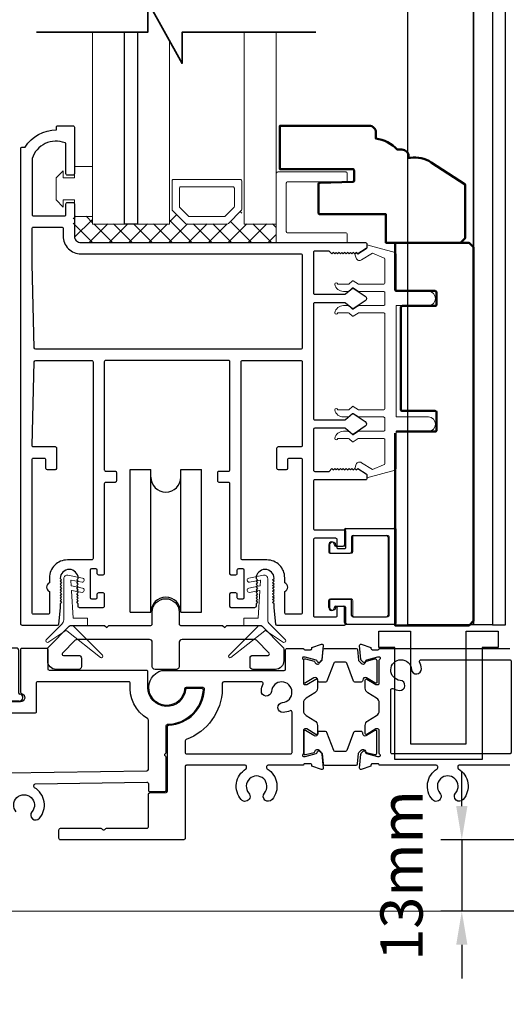
# Model space of a CAD drawing. Extents: x 5745 to 13279, y 4452 to 6123.
# Drawn here: x 8883 to 8969, y 4614 to 4789 of the extents above; entities that cross this region are included whole.
import ezdxf

# ---------------------------------------------------------------- set-up
doc = ezdxf.new("R2010")
doc.units = 0
doc.header["$LTSCALE"] = 250
doc.header["$MEASUREMENT"] = 0
doc.header["$PDMODE"] = 3
doc.header["$PDSIZE"] = -2
doc.layers.get('0').update_dxf_attribs({"color": 5, "linetype": 'CONTINUOUS', "lineweight": 20})
doc.layers.get('DEFPOINTS').update_dxf_attribs({"color": 2, "linetype": 'CONTINUOUS'})
for name, color, linetype, lineweight in [('1', 1, 'CONTINUOUS', 13), ('15A02$0$DIMENSION', 2, 'CONTINUOUS', 15), ('2', 2, 'CONTINUOUS', 25), ('6', 6, 'CONTINUOUS', 5), ('8', 7, 'CONTINUOUS', 35), ('Dimensions', 2, 'CONTINUOUS', 25), ('JAMB SEAL', 41, 'CONTINUOUS', 15), ('Visible (ANSI)', 7, 'CONTINUOUS', 50)]:
    doc.layers.add(name, color=color, linetype=linetype, lineweight=lineweight)
for name, color, linetype in [('81020 DOOR PROFILE B', 90, 'CONTINUOUS'), ('CLIPS', 6, 'CONTINUOUS'), ('Dim', 7, 'CONTINUOUS'), ('LS-PP-003 THRESHOLD DRAIN', 31, 'CONTINUOUS'), ('Metal', 3, 'CONTINUOUS'), ('ROLLER', 33, 'CONTINUOUS')]:
    doc.layers.add(name, color=color, linetype=linetype)
doc.styles.add('ROMANS', font='romans')
doc.dimstyles.new('LWDEC', dxfattribs={"dimscale": 3, "dimtxt": 2.5, "dimasz": 2, "dimexe": 1.25, "dimexo": 3, "dimgap": 2, "dimtad": 1, "dimtoh": 1, "dimdec": 0, "dimzin": 11, "dimdsep": 46, "dimtxsty": 'ROMANS', "dimcen": 0, "dimdle": 1.5, "dimazin": 0, "dimtfac": 1, "dimtdec": 0, "dimtix": 1, "dimtmove": 0, "dimatfit": 3, "dimfxl": 0, "dimtzin": 0, "dimarcsym": 0})

# ---------------------------------------------------------------- blocks, each defined once
blk = doc.blocks.new('ROLLER')
for p, q in [((-0.25, -0.105), (-0.25, 0.895)), ((-0.25, 0.895), (-0.105, 0.895)), ((-0.25, -0.105), (-0.25, 0.895)), ((-0.25, 0.895), (-0.105, 0.895)), ((-0.105, -0.105), (-0.105, 0.895)), ((0.105, 0.895), (0.25, 0.895)), ((0.105, 0.895), (0.25, 0.895)), ((0.105, -0.105), (0.105, 0.895)), ((0.25, -0.105), (0.25, 0.895)), ((0.25, -0.105), (0.25, 0.895)), ((-0.25, -0.105), (-0.105, -0.105)), ((-0.25, -0.105), (-0.105, -0.105)), ((0.105, -0.105), (0.25, -0.105)), ((0.105, -0.105), (0.25, -0.105))]:
    blk.add_line(p, q)
for centre, start, end in [((0, 0.8406), 180, 0), ((0, 0.8406), 180, 0), ((0, -0.105), 0, 180), ((0, -0.105), 0, 180)]:
    blk.add_arc(centre, 0.105, start, end)
blk = doc.blocks.new('*D300')
at = {"layer": 'DEFPOINTS', "color": 0}
for p in [(8565.57, 4651.27), (8994.61, 4643.06), (8994.61, 4599.45)]:
    blk.add_point(p, dxfattribs=at)
at = {"layer": 'Dimensions', "color": 0, "linetype": 'ByBlock', "lineweight": -2}
for p, q in [((8565.57, 4642.27), (8565.57, 4595.7)), ((8994.61, 4634.06), (8994.61, 4595.7)), ((8571.57, 4599.45), (8988.61, 4599.45))]:
    blk.add_line(p, q, dxfattribs=at)
at = {"layer": 'Dimensions', "color": 0}
for points in [[(8571.57, 4600.45), (8571.57, 4598.45), (8565.57, 4599.45)], [(8988.61, 4600.45), (8988.61, 4598.45), (8994.61, 4599.45)]]:
    blk.add_solid(points, dxfattribs=at)
at = {"layer": 'Dimensions', "color": 0, "insert": (8780.09, 4609.2), "char_height": 7.5, "attachment_point": 5, "style": 'ROMANS'}
blk.add_mtext('Track Width 429mm', dxfattribs=at)
blk = doc.blocks.new('LS-PP-003 THRESHOLD DRAIN')
for p, q in [((0.705, 0.345), (0.015, 0.345)), ((0.005, 0.335), (0.005, 0.0346)), ((0.715, 0.335), (0.715, 0.0346)), ((0.085, 0.21), (0.085, -0.015)), ((0.625, 0.22), (0.095, 0.22)), ((0.635, 0.21), (0.635, -0.015)), ((0, -0.025), (0.075, -0.025)), ((0.72, -0.025), (0.645, -0.025))]:
    blk.add_line(p, q)
for centre, radius, start, end in [((0.015, 0.335), 0.01, 90, 180), ((0.705, 0.335), 0.01, 0, 90), ((0.095, 0.21), 0.01, 90, 180), ((0.625, 0.21), 0.01, 0, 90), ((0, 0), 0.025, 98.21321, 270), ((-0.005, 0.0346), 0.01, 278.21321, 360), ((0.725, 0.0346), 0.01, 180, 261.78679), ((0.72, 0), 0.025, 270, 81.78679), ((0.075, -0.015), 0.01, 270, 360), ((0.645, -0.015), 0.01, 180, 270)]:
    blk.add_arc(centre, radius, start, end)
blk = doc.blocks.new('break')
at = {"layer": '8'}
blk.add_lwpolyline([(-13.26, 0), (10.54, 0), (10.54, -5.56), (16.64, 5.39), (16.64, 0), (36.41, 0)], dxfattribs=at)
blk = doc.blocks.new('LS-PP-014 SMALL THERMAL BREAK')
for p, q in [((-0.1775, 0.66), (-0.1775, 0.555)), ((-0.1675, 0.67), (0.1675, 0.67)), ((0.1775, 0.66), (0.1775, 0.01)), ((-0.2875, 0.555), (-0.2875, 0.505)), ((-0.1275, 0.61), (-0.1275, 0.505)), ((-0.1175, 0.62), (0.1175, 0.62)), ((0.1275, 0.61), (0.1275, 0.06)), ((-0.2775, 0.495), (-0.1375, 0.495)), ((-0.2375, 0.545), (-0.1875, 0.545)), ((-0.2275, 0.545), (-0.1875, 0.545)), ((-0.2875, 0.115), (-0.2875, 0.165)), ((-0.2775, 0.175), (-0.1375, 0.175)), ((-0.1275, 0.06), (-0.1275, 0.165)), ((-0.2375, 0.125), (-0.1875, 0.125)), ((-0.2275, 0.125), (-0.1875, 0.125)), ((-0.1775, 0.01), (-0.1775, 0.115)), ((-0.1675, 0), (0.1675, 0)), ((-0.1175, 0.05), (0.1175, 0.05))]:
    blk.add_line(p, q)
for centre, radius, start, end in [((-0.1675, 0.66), 0.01, 90, 180), ((0.1675, 0.66), 0.01, 360, 90), ((-0.2675, 0.555), 0.02, 0, 180), ((-0.2375, 0.555), 0.01, 180, 270), ((-0.1875, 0.555), 0.01, 270, 360), ((-0.1175, 0.61), 0.01, 90, 180), ((0.1175, 0.61), 0.01, 0, 90), ((-0.2775, 0.505), 0.01, 180, 270), ((-0.1375, 0.505), 0.01, 270, 0), ((-0.2775, 0.165), 0.01, 90, 180), ((-0.1375, 0.165), 0.01, 0, 90), ((-0.2675, 0.115), 0.02, 180, 0), ((-0.2375, 0.115), 0.01, 90, 180), ((-0.1875, 0.115), 0.01, 0, 90), ((-0.1675, 0.01), 0.01, 180, 270), ((-0.1175, 0.06), 0.01, 180, 270), ((0.1175, 0.06), 0.01, 270, 0), ((0.1675, 0.01), 0.01, 270, 360)]:
    blk.add_arc(centre, radius, start, end)
blk = doc.blocks.new('*D313')
at = {"layer": '2', "color": 0, "linetype": 'ByBlock', "lineweight": -2}
for p, q in [((8961.28, 4648.8), (8961.28, 4654.8)), ((8973.43, 4642.8), (8957.53, 4642.8)), ((8961.28, 4642.8), (8961.28, 4630.11)), ((8973.43, 4630.11), (8957.53, 4630.11)), ((8961.28, 4624.11), (8961.28, 4618.11))]:
    blk.add_line(p, q, dxfattribs=at)
at = {"layer": '2', "color": 0}
for points in [[(8960.28, 4648.8), (8962.28, 4648.8), (8961.28, 4642.8)], [(8960.28, 4624.11), (8962.28, 4624.11), (8961.28, 4630.11)]]:
    blk.add_solid(points, dxfattribs=at)
at = {"layer": 'DEFPOINTS', "color": 0}
for p in [(8982.43, 4642.8), (8961.28, 4630.11), (8982.43, 4630.11)]:
    blk.add_point(p, dxfattribs=at)
at = {"layer": '2', "color": 0, "insert": (8951.53, 4636.46), "char_height": 7.5, "attachment_point": 5, "rotation": 90, "style": 'ROMANS'}
blk.add_mtext('13mm', dxfattribs=at)

msp = doc.modelspace()

# ---------------------------------------------------------------- hatches: boundary and pattern name
at = {"layer": '15A02$0$DIMENSION'}
h = msp.add_hatch(dxfattribs=at)
h.set_pattern_fill('ANSI37', color=251, scale=20, angle=180, style=0)
h.set_pattern_definition([(225, (6088.078, 12294.1712), (1.76776695, -1.76776695), []), (315, (6088.078, 12294.1712), (1.76776695, 1.76776695), [])])
h.paths.add_polyline_path([(8895.58, 4753.73), (8892.16, 4753.73), (8892.16, 4750.23), (8893.34, 4749.06), (8928.28, 4749.04), (8928.28, 4752.37), (8922.58, 4752.37), (8922.06, 4754.75), (8919.57, 4752.37), (8912.29, 4752.37), (8909.73, 4754.93), (8909.28, 4754.93), (8909.28, 4752.37), (8895.58, 4752.37)])

# ---------------------------------------------------------------- linework, layer by layer
msp.add_line((8994.61, 4630.11), (8807.36, 4630.11))
msp.add_arc((8943.08, 4709.39), 0.61, 238.0281, 243.6286)
at = {"layer": '1'}
for points in [[(8895.58, 4786.48), (8895.58, 4752.35), (8901.28, 4752.35), (8901.28, 4786.48)], [(8903.58, 4786.48), (8903.58, 4752.35), (8909.28, 4752.35), (8909.28, 4784.95)], [(8922.58, 4786.48), (8922.58, 4752.35), (8928.28, 4752.35), (8928.28, 4786.48)]]:
    msp.add_lwpolyline(points, dxfattribs=at)
for points in [[(8912.29, 4752.35, -0.198912), (8912.11, 4752.43), (8909.8, 4754.73, -0.198912), (8909.73, 4754.91), (8909.73, 4760.04, -0.414214), (8909.98, 4760.29), (8921.88, 4760.29, -0.414214), (8922.13, 4760.04), (8922.13, 4754.91, -0.198912), (8922.06, 4754.73), (8919.75, 4752.43, -0.198912), (8919.57, 4752.35)], [(8912.83, 4753.67, -0.198912), (8912.65, 4753.74), (8911.12, 4755.28, -0.198912), (8911.04, 4755.46), (8911.04, 4758.72, -0.414214), (8911.3, 4758.98), (8920.56, 4758.98, -0.414214), (8920.82, 4758.72), (8920.82, 4755.46, -0.198912), (8920.74, 4755.28), (8919.21, 4753.74, -0.198912), (8919.03, 4753.67)]]:
    msp.add_lwpolyline(points, format="xyb", close=True, dxfattribs=at)
at = {"layer": '2'}
msp.add_lwpolyline([(8903.58, 4786.48), (8903.58, 4752.35), (8901.28, 4752.35), (8901.28, 4786.48)], dxfattribs=at)
at = {"layer": '6'}
msp.add_lwpolyline([(8890.37, 4756.63), (8892.4, 4756.63), (8892.4, 4753.71), (8895.58, 4753.71), (8895.58, 4762.6), (8892.4, 4762.6), (8892.4, 4760.57), (8890.37, 4760.57), (8890.37, 4761.84), (8889.1, 4760.57), (8889.1, 4756.63), (8890.37, 4755.36)], close=True, dxfattribs=at)
for points in [[(8928.28, 4749.02), (8928.28, 4761.37, -0.414214), (8928.53, 4761.62), (8940.63, 4761.62, -0.414214), (8940.89, 4761.37), (8940.89, 4760.11, -0.414214), (8940.63, 4759.86), (8930.3, 4759.86, 0.414214), (8930.05, 4759.61), (8930.05, 4751.04, 0.414214), (8930.3, 4750.78), (8940.63, 4750.78, -0.414214), (8940.89, 4750.53), (8940.89, 4749.02)], [(8941.88, 4682.72, 0.414214), (8942.14, 4682.46), (8948.11, 4682.46, 0.414214), (8948.36, 4682.72), (8948.36, 4696.69, 0.414214), (8948.11, 4696.94), (8942.14, 4696.94, 0.414214), (8941.88, 4696.69), (8941.88, 4694.02, -0.414214), (8941.63, 4693.77), (8938.07, 4693.77, -0.414214), (8937.82, 4694.02), (8937.82, 4695.29, -1), (8938.83, 4695.29, 0.414214), (8939.09, 4695.04), (8940.36, 4695.04, 0.414214), (8940.61, 4695.29), (8940.61, 4697.96, -0.414214), (8940.87, 4698.21), (8949.38, 4698.21, -0.414214), (8949.63, 4697.96), (8949.63, 4681.45, -0.414214), (8949.38, 4681.19), (8940.87, 4681.19, -0.414214), (8940.61, 4681.45), (8940.61, 4684.11, 0.414214), (8940.36, 4684.37), (8939.09, 4684.37, 0.414214), (8938.83, 4684.11, -1), (8937.82, 4684.11), (8937.82, 4685.38, -0.414214), (8938.07, 4685.64), (8941.63, 4685.64, -0.414214), (8941.88, 4685.38)]]:
    msp.add_lwpolyline(points, format="xyb", close=True, dxfattribs=at)
msp.add_lwpolyline([(8947.59, 4738.09, -0.414214), (8947.33, 4737.83), (8942.98, 4737.83, 0.146131), (8942.84, 4737.79), (8941.96, 4737.22, -0.337798), (8941.81, 4737.23), (8941.23, 4737.77, 0.18912), (8941.06, 4737.83), (8940.22, 4737.83, 0.37102), (8938.7, 4736.56, 1), (8939.21, 4736.56), (8941.06, 4736.56, -0.18912), (8941.23, 4736.5), (8941.81, 4735.96, 0.337798), (8941.96, 4735.95), (8942.84, 4736.52, -0.146131), (8942.98, 4736.56), (8947.33, 4736.56, -0.414214), (8947.59, 4736.31), (8947.59, 4719.55, -0.414214), (8947.33, 4719.29), (8942.9, 4719.29), (8941.98, 4719.9, 0.337798), (8941.82, 4719.88), (8941.17, 4719.29), (8939.21, 4719.29, 1), (8938.7, 4719.29, 0.37102), (8940.22, 4718.02), (8941.17, 4718.02), (8941.82, 4718.61, -0.337798), (8941.98, 4718.63), (8942.9, 4718.02), (8947.33, 4718.02, -0.414214), (8947.59, 4717.77), (8947.59, 4715.74, -0.414214), (8947.33, 4715.48), (8942.98, 4715.48, 0.146131), (8942.84, 4715.44), (8941.96, 4714.87, -0.337798), (8941.81, 4714.88), (8941.23, 4715.42, 0.18912), (8941.06, 4715.48), (8940.22, 4715.48, 0.37102), (8938.7, 4714.21, 1), (8939.21, 4714.21), (8941.06, 4714.21, -0.18912), (8941.23, 4714.15), (8941.81, 4713.61, 0.337798), (8941.96, 4713.6), (8942.84, 4714.17, -0.146131), (8942.98, 4714.21), (8947.33, 4714.21, -0.414214), (8947.59, 4713.96), (8947.59, 4709.75, -0.362496), (8947.38, 4709.5), (8945.39, 4708.67), (8943.45, 4709.88, 0.509383), (8942.51, 4709.6), (8942.25, 4708.88), (8942.51, 4708.62), (8942.76, 4708.88), (8944.29, 4707.93, -0.259038), (8944.41, 4707.71), (8944.41, 4707.21), (8949.41, 4708.58, 0.362496), (8949.62, 4708.82), (8949.62, 4715.48), (8955.33, 4715.48, 1), (8955.33, 4718.02), (8949.62, 4718.02), (8949.62, 4737.83), (8955.33, 4737.83, 1), (8955.33, 4740.37), (8949.62, 4740.37), (8949.62, 4747.03, 0.362496), (8949.41, 4747.28), (8944.41, 4748.65), (8944.41, 4748.15, -0.259038), (8944.29, 4747.93), (8942.76, 4746.98), (8942.51, 4747.23), (8942.25, 4746.98), (8942.51, 4746.26, 0.509383), (8943.45, 4745.98), (8945.39, 4747.18), (8947.38, 4746.36, -0.362496), (8947.59, 4746.11), (8947.59, 4741.9, -0.414214), (8947.33, 4741.64), (8942.9, 4741.64), (8941.98, 4742.25, 0.337798), (8941.82, 4742.24), (8941.17, 4741.64), (8939.21, 4741.64, 1), (8938.7, 4741.64, 0.37102), (8940.22, 4740.37), (8941.17, 4740.37), (8941.82, 4740.97, -0.337798), (8941.98, 4740.98), (8942.9, 4740.37), (8947.33, 4740.37, -0.414214), (8947.59, 4740.12), (8947.59, 4738.09), (8947.59, 4740.12)], format="xyb", dxfattribs=at)
at = {"layer": '81020 DOOR PROFILE B'}
for points in [[(8927.88, 4684.08), (8927.88, 4684.79), (8927.63, 4685.04), (8927.88, 4685.29), (8927.63, 4685.54), (8927.88, 4685.79), (8927.63, 4686.04), (8927.88, 4686.29), (8927.63, 4686.54), (8927.88, 4686.79), (8927.63, 4687.04), (8927.88, 4687.29), (8927.63, 4687.54), (8927.88, 4687.79), (8927.63, 4688.04), (8927.88, 4688.29), (8927.63, 4688.54), (8927.88, 4688.79), (8927.63, 4689.04), (8927.88, 4689.29, 1), (8924.68, 4689.29), (8924.93, 4689.04), (8924.68, 4688.79), (8924.93, 4688.54), (8924.68, 4688.29), (8924.93, 4688.04), (8924.68, 4687.79), (8924.93, 4687.54), (8924.68, 4687.29), (8924.93, 4687.04), (8924.68, 4686.79), (8924.93, 4686.54), (8924.68, 4686.29), (8924.93, 4686.04), (8924.68, 4685.79), (8924.93, 4685.54), (8924.68, 4685.29), (8924.93, 4685.04), (8924.68, 4684.79), (8924.68, 4684.33, -0.414214), (8924.43, 4684.08), (8920.28, 4684.08, -0.414214), (8920.03, 4684.33), (8920.03, 4686.53, -0.414214), (8920.28, 4686.78), (8921.03, 4686.78, -0.414214), (8921.28, 4686.53), (8921.28, 4685.93, 0.414214), (8921.53, 4685.68), (8922.33, 4685.68, 0.414214), (8922.58, 4685.93), (8922.58, 4690.74, 0.414214), (8922.33, 4690.99), (8921.53, 4690.99, 0.414214), (8921.28, 4690.74), (8921.28, 4690.14, -0.414214), (8921.03, 4689.89), (8920.28, 4689.89, -0.414214), (8920.03, 4690.14), (8920.03, 4706.14, 0.414214), (8919.78, 4706.39), (8918.12, 4706.39, -0.414214), (8917.87, 4706.64), (8917.87, 4708.14, -0.414214), (8918.12, 4708.39), (8919.78, 4708.39, 0.414214), (8920.03, 4708.64), (8920.03, 4727.84, 0.414214), (8919.78, 4728.09), (8897.93, 4728.09, 0.414214), (8897.68, 4727.84), (8897.68, 4708.64, 0.414214), (8897.93, 4708.39), (8899.59, 4708.39, -0.414214), (8899.84, 4708.14), (8899.84, 4706.64, -0.414214), (8899.59, 4706.39), (8897.93, 4706.39, 0.414214), (8897.68, 4706.14), (8897.68, 4690.14, -0.414214), (8897.43, 4689.89), (8896.69, 4689.89, -0.414214), (8896.44, 4690.14), (8896.44, 4690.74, 0.414214), (8896.19, 4690.99), (8895.39, 4690.99, 0.414214), (8895.14, 4690.74), (8895.14, 4685.93, 0.414214), (8895.39, 4685.68), (8896.19, 4685.68, 0.414214), (8896.44, 4685.93), (8896.44, 4686.53, -0.414214), (8896.69, 4686.78), (8897.43, 4686.78, -0.414214), (8897.68, 4686.53), (8897.68, 4684.33, -0.414214), (8897.43, 4684.08), (8893.29, 4684.08, -0.414214), (8893.04, 4684.33), (8893.04, 4684.79), (8892.79, 4685.04), (8893.04, 4685.29), (8892.79, 4685.54), (8893.04, 4685.79), (8892.79, 4686.04), (8893.04, 4686.29), (8892.79, 4686.54), (8893.04, 4686.79), (8892.79, 4687.04), (8893.04, 4687.29), (8892.79, 4687.54), (8893.04, 4687.79), (8892.79, 4688.04), (8893.04, 4688.29), (8892.79, 4688.54), (8893.04, 4688.79), (8892.79, 4689.04), (8893.04, 4689.29, 1), (8889.84, 4689.29), (8890.09, 4689.04), (8889.84, 4688.79), (8890.09, 4688.54), (8889.84, 4688.29), (8890.09, 4688.04), (8889.84, 4687.79), (8890.09, 4687.54), (8889.84, 4687.29), (8890.09, 4687.04), (8889.84, 4686.79), (8890.09, 4686.54), (8889.84, 4686.29), (8890.09, 4686.04), (8889.84, 4685.79), (8890.09, 4685.54), (8889.84, 4685.29), (8890.09, 4685.04), (8889.84, 4684.79), (8889.84, 4684.08), (8889.54, 4681.16, -0.384866), (8889.3, 4680.94), (8883.09, 4680.94, -0.414214), (8882.84, 4681.19), (8882.84, 4765.79, -0.414214), (8883.09, 4766.04), (8883.61, 4766.04, -0.260412), (8889.16, 4769.09), (8889.16, 4769.59, -0.414214), (8889.41, 4769.84), (8892.11, 4769.84, -0.414214), (8892.36, 4769.59), (8892.36, 4761.29, -0.414214), (8892.11, 4761.04), (8891.11, 4761.04, -0.414214), (8890.86, 4761.29), (8890.86, 4766.57, 0.312101), (8890.7, 4766.8, 0.424167), (8884.85, 4764.03, 0.081895), (8884.84, 4763.95), (8884.84, 4754.04, 0.414214), (8885.09, 4753.79), (8890.61, 4753.79, 0.414214), (8890.86, 4754.04), (8890.86, 4755.94, -0.414214), (8891.11, 4756.19), (8892.11, 4756.19, -0.414214), (8892.36, 4755.94), (8892.36, 4750.21, 0.414214), (8893.54, 4749.04), (8944.16, 4749.04, -0.414214), (8944.41, 4748.79), (8944.41, 4748.21, -0.258618), (8944.29, 4748), (8942.76, 4747.04), (8942.5, 4747.29), (8942.25, 4747.04), (8941.99, 4747.29), (8941.74, 4747.04), (8941.48, 4747.29), (8941.23, 4747.04), (8940.97, 4747.29), (8940.71, 4747.04), (8940.46, 4747.29), (8940.2, 4747.04), (8939.95, 4747.29), (8939.69, 4747.04), (8939.44, 4747.29), (8939.18, 4747.04), (8938.93, 4747.29), (8938.67, 4747.04), (8938.41, 4747.29), (8938.16, 4747.04), (8937.67, 4747.54), (8935.13, 4747.54, 0.414214), (8934.88, 4747.29), (8934.88, 4740.1, 0.414214), (8935.13, 4739.85), (8940.46, 4739.85, 0.180829), (8940.62, 4739.92), (8941.81, 4740.95, -0.339454), (8941.96, 4740.96), (8944.09, 4739.52, -0.531709), (8944.09, 4738.69), (8941.96, 4737.25, -0.339454), (8941.81, 4737.26), (8940.62, 4738.29, 0.180829), (8940.46, 4738.35), (8935.13, 4738.35, 0.414214), (8934.88, 4738.1), (8934.88, 4717.77, 0.414214), (8935.13, 4717.52), (8940.46, 4717.52, 0.180829), (8940.62, 4717.59), (8941.81, 4718.62, -0.339454), (8941.96, 4718.63), (8944.09, 4717.19, -0.531709), (8944.09, 4716.36), (8941.96, 4714.92, -0.339454), (8941.81, 4714.93), (8940.62, 4715.96, 0.180829), (8940.46, 4716.02), (8935.13, 4716.02, 0.414214), (8934.88, 4715.77), (8934.88, 4708.59, 0.414214), (8935.13, 4708.34), (8937.67, 4708.34), (8938.16, 4708.84), (8938.41, 4708.59), (8938.67, 4708.84), (8938.93, 4708.59), (8939.18, 4708.84), (8939.44, 4708.59), (8939.69, 4708.84), (8939.95, 4708.59), (8940.2, 4708.84), (8940.46, 4708.59), (8940.71, 4708.84), (8940.97, 4708.59), (8941.23, 4708.84), (8941.48, 4708.59), (8941.74, 4708.84), (8941.99, 4708.59), (8942.25, 4708.84), (8942.5, 4708.59), (8942.76, 4708.84), (8944.29, 4707.88, -0.258618), (8944.41, 4707.67), (8944.41, 4707.09, -0.414214), (8944.16, 4706.84), (8935.13, 4706.84, 0.414214), (8934.88, 4706.59), (8934.88, 4698.19, 0.414214), (8935.13, 4697.94), (8940.35, 4697.94, -0.414214), (8940.6, 4697.69), (8940.6, 4694.79, -0.414214), (8940.35, 4694.54), (8939.35, 4694.54, -0.414214), (8939.1, 4694.79), (8939.1, 4696.19, 0.414214), (8938.85, 4696.44), (8935.13, 4696.44, 0.414214), (8934.88, 4696.19), (8934.88, 4682.69, 0.414214), (8935.13, 4682.44), (8938.85, 4682.44, 0.414214), (8939.1, 4682.69), (8939.1, 4684.09, -0.414214), (8939.35, 4684.34), (8940.35, 4684.34, -0.414214), (8940.6, 4684.09), (8940.6, 4681.19, -0.414214), (8940.35, 4680.94), (8928.42, 4680.94, -0.384866), (8928.18, 4681.16)], [(8932.88, 4730.34, -0.414214), (8932.63, 4730.09), (8885.48, 4730.09, -0.406566), (8885.23, 4730.33), (8884.84, 4745.19, -0.006545), (8884.84, 4745.28), (8884.84, 4751.54, -0.414214), (8885.09, 4751.79), (8890.11, 4751.79, -0.414214), (8890.36, 4751.54), (8890.36, 4750.21, 0.414214), (8893.54, 4747.04), (8932.63, 4747.04, -0.414214), (8932.88, 4746.79)], [(8895.68, 4692.84, -0.414214), (8895.43, 4692.59), (8891.11, 4692.59, 0.414214), (8887.94, 4689.41), (8887.94, 4688.51, 0.683303), (8887.94, 4686.97), (8887.94, 4683.19, -0.414214), (8887.69, 4682.94), (8885.09, 4682.94, -0.414214), (8884.84, 4683.19), (8884.84, 4710.44, -0.414214), (8885.09, 4710.69), (8886.99, 4710.69, -0.414214), (8887.24, 4710.44), (8887.24, 4708.94, 0.414214), (8887.49, 4708.69), (8888.99, 4708.69, 0.414214), (8889.24, 4708.94), (8889.24, 4712.44, 0.414214), (8888.99, 4712.69), (8885.09, 4712.69, -0.421902), (8884.84, 4712.95), (8885.23, 4727.85, -0.406566), (8885.48, 4728.09), (8895.43, 4728.09, -0.414214), (8895.68, 4727.84)], [(8932.88, 4712.94, -0.414214), (8932.63, 4712.69), (8928.59, 4712.69, 0.414214), (8928.34, 4712.44), (8928.34, 4708.94, 0.414214), (8928.59, 4708.69), (8930.09, 4708.69, 0.414214), (8930.34, 4708.94), (8930.34, 4710.44, -0.414214), (8930.59, 4710.69), (8932.63, 4710.69, -0.414214), (8932.88, 4710.44), (8932.88, 4683.19, -0.414214), (8932.63, 4682.94), (8930.03, 4682.94, -0.414214), (8929.78, 4683.19), (8929.78, 4686.97, 0.683303), (8929.78, 4688.51), (8929.78, 4689.41, 0.414214), (8926.6, 4692.59), (8922.28, 4692.59, -0.414214), (8922.03, 4692.84), (8922.03, 4727.84, -0.414214), (8922.28, 4728.09), (8932.63, 4728.09, -0.414214), (8932.88, 4727.84)], [(8948.64, 4669.46, -0.544055), (8949, 4669.69, 0.08648), (8950.2, 4669.38, 1), (8950.34, 4671.16, -2.183355), (8952.32, 4673.12, 1), (8954.09, 4673.24, 0.088303), (8953.78, 4674.47, -0.544055), (8954.01, 4674.83), (8969.8, 4674.83, -0.414214), (8970.05, 4674.58), (8970.05, 4658.35, -0.414214), (8969.8, 4658.09), (8948.89, 4658.09, -0.414214), (8948.64, 4658.35)], [(8925.62, 4669.31, -0.088303), (8925.93, 4670.54, 0.544055), (8925.7, 4670.9), (8918.93, 4670.9, 0.406891), (8918.68, 4670.65), (8918.68, 4669.63, -0.306571), (8912.24, 4660.62, 0.31344), (8912.08, 4660.38), (8912.08, 4658.35, 0.414214), (8912.33, 4658.09), (8930.82, 4658.09, 0.414214), (8931.08, 4658.35), (8931.08, 4665.52, 0.544055), (8930.72, 4665.75, -0.08648), (8929.51, 4665.45, -1), (8929.38, 4667.22, 2.183355), (8927.4, 4669.18, -1)]]:
    msp.add_lwpolyline(points, format="xyb", close=True, dxfattribs=at)
for points in [[(8935.61, 4671.22), (8935.61, 4669.79, -0.261413), (8935.13, 4668.94), (8933.59, 4668, 0.261413), (8933.11, 4667.15), (8933.11, 4665.78, 0.261413), (8933.59, 4664.93), (8935.13, 4663.99, -0.261413), (8935.61, 4663.13), (8935.61, 4661.71, -0.585698), (8935.31, 4661.54), (8933.71, 4662.51), (8933.36, 4662.51, 0.414214), (8933.11, 4662.26), (8933.11, 4658.18, -0.248493), (8933, 4657.97, 0.738745), (8933.11, 4657.61), (8933.37, 4657.61, 0.065543), (8933.44, 4657.62), (8935.4, 4658.14, 0.267949), (8935.58, 4658.32), (8935.62, 4658.49, -0.554785), (8935.95, 4658.55), (8936.31, 4658.19, -0.176327), (8936.38, 4658.03), (8936.6, 4655.55, -0.567521), (8936.34, 4655.32), (8934.61, 4655.9), (8934.61, 4656.06, 0.414214), (8934.35, 4656.31), (8933.36, 4656.31, 0.414214), (8933.11, 4656.06), (8926.81, 4656.06, 0.414214), (8926.55, 4655.81), (8926.55, 4655.61, 0.260291), (8926.68, 4655.4, -0.460665), (8927.53, 4649.96, -1), (8926.17, 4651.12, 2.183355), (8923.39, 4651.11, -1), (8922.04, 4649.94, -0.46286), (8922.88, 4655.4, 0.260291), (8923, 4655.61), (8923, 4655.81, 0.414214), (8922.74, 4656.06), (8912.33, 4656.06, 0.414214), (8912.08, 4655.81), (8912.08, 4643.55), (8912.08, 4643.06, -0.414214), (8911.82, 4642.81), (8889.88, 4642.8, -0.414214), (8889.62, 4643.06), (8889.62, 4644.58, -0.414214), (8889.88, 4644.84), (8897.09, 4644.84, -0.198912), (8897.27, 4644.76), (8897.39, 4644.63, 0.414214), (8897.75, 4644.63), (8897.88, 4644.76, -0.198912), (8898.06, 4644.84), (8905.27, 4644.84, 0.414214), (8905.52, 4645.09), (8905.52, 4650.92, -0.41213), (8905.78, 4651.17), (8908.66, 4651.19, 0.40311), (8908.9, 4651.45), (8908.9, 4662.93, -0.39932), (8909.14, 4663.18, 0.387949), (8915.5, 4669.62, 0.425795), (8915.25, 4669.88), (8912.22, 4669.88, 0.392661), (8911.97, 4669.64, -1.910625), (8907.91, 4672.93), (8929.68, 4672.93, 0.414214), (8929.93, 4673.18), (8929.93, 4676.61, -0.414214), (8930.19, 4676.86), (8933.11, 4676.86, 0.414214), (8933.36, 4676.61), (8934.35, 4676.61, 0.414214), (8934.61, 4676.86), (8934.61, 4677.03), (8936.34, 4677.6, -0.567521), (8936.6, 4677.38), (8936.38, 4674.89, -0.176327), (8936.31, 4674.73), (8935.94, 4674.36, -0.520105), (8935.62, 4674.43), (8935.58, 4674.6, 0.267949), (8935.4, 4674.78), (8933.44, 4675.3, 0.065543), (8933.37, 4675.31), (8933.11, 4675.31, 0.738745), (8933, 4674.95, -0.248493), (8933.11, 4674.74), (8933.11, 4670.67, 0.414214), (8933.36, 4670.41), (8933.71, 4670.41), (8935.31, 4671.38, -0.585698), (8935.61, 4671.21)], [(8969.8, 4656.06), (8960.81, 4656.06, 0.414214), (8960.56, 4655.81), (8960.56, 4655.61, 0.260291), (8960.68, 4655.4, -0.460665), (8961.53, 4649.96, -1), (8960.18, 4651.12, 2.183355), (8957.39, 4651.11, -1), (8956.05, 4649.94, -0.46286), (8956.88, 4655.4, 0.260291), (8957, 4655.61), (8957, 4655.81, 0.414214), (8956.75, 4656.06), (8946.61, 4656.06, 0.414214), (8946.35, 4656.31), (8945.36, 4656.31, 0.414214), (8945.11, 4656.06), (8945.11, 4655.9), (8943.38, 4655.33, -0.539026), (8943.11, 4655.54), (8943.33, 4658.03, -0.176327), (8943.4, 4658.19), (8943.76, 4658.55, -0.554785), (8944.09, 4658.49), (8944.14, 4658.32, 0.267949), (8944.32, 4658.14), (8946.28, 4657.62, 0.065543), (8946.34, 4657.61), (8946.61, 4657.61, 0.738745), (8946.72, 4657.97, -0.248493), (8946.61, 4658.18), (8946.61, 4662.26, 0.414214), (8946.35, 4662.51), (8946.01, 4662.51), (8944.41, 4661.54, -0.585698), (8944.11, 4661.71), (8944.11, 4663.13, -0.261413), (8944.59, 4663.99), (8946.13, 4664.93, 0.261413), (8946.61, 4665.78), (8946.61, 4667.15, 0.261413), (8946.13, 4668), (8944.59, 4668.94, -0.261413), (8944.11, 4669.79), (8944.11, 4671.21, -0.585698), (8944.41, 4671.38), (8946.01, 4670.41), (8946.35, 4670.41, 0.414214), (8946.61, 4670.67), (8946.61, 4674.74, -0.248493), (8946.72, 4674.95, 0.738745), (8946.61, 4675.31), (8946.34, 4675.31, 0.065543), (8946.28, 4675.3), (8944.32, 4674.78, 0.267949), (8944.14, 4674.6), (8944.09, 4674.43, -0.554785), (8943.76, 4674.38), (8943.4, 4674.73, -0.176327), (8943.33, 4674.89), (8943.11, 4677.39, -0.539026), (8943.38, 4677.6), (8945.11, 4677.03), (8945.11, 4676.86, 0.414214), (8945.36, 4676.61), (8946.35, 4676.61, 0.414214), (8946.61, 4676.86), (8969.8, 4676.86, 0.414214)], [(8882.02, 4647.77, -2.183355), (8884.81, 4647.78, 1), (8886.16, 4646.63, 0.46286), (8885.28, 4652.07, -0.260291), (8885.16, 4652.29), (8885.16, 4652.48, -0.414214), (8885.41, 4652.74), (8905.27, 4653.04, -0.418356), (8905.52, 4652.79), (8905.52, 4651.63, 0.4163), (8905.78, 4651.38), (8908.45, 4651.39, 0.41213), (8908.7, 4651.65), (8908.7, 4657.42, 0.198912), (8908.62, 4657.6), (8908.5, 4657.73, -0.414214), (8908.5, 4658.09), (8908.62, 4658.21, 0.198912), (8908.7, 4658.39), (8908.7, 4663.1, -0.407646), (8908.95, 4663.35, 0.387703), (8915.31, 4669.43, 0.434535), (8915.06, 4669.7), (8912.38, 4669.7, 0.379486), (8912.13, 4669.48, -0.941728), (8905.45, 4669.88), (8905.45, 4672.67, 0.414214), (8905.19, 4672.93), (8887.92, 4672.93, -0.414214), (8887.67, 4673.18), (8887.67, 4676.61, 0.414214), (8887.41, 4676.86), (8883.02, 4676.86, 0.414214), (8882.76, 4676.61), (8882.76, 4669.09, 0.341999), (8882.96, 4668.84, -0.881018), (8882.76, 4667.34), (8874.11, 4667.34)], [(8814.54, 4653.79), (8905.27, 4655.08, 0.410084), (8905.52, 4655.33), (8905.52, 4664.08, 0.261719), (8905.4, 4664.3, -0.291994), (8902.31, 4670.61, 0.447554), (8902.05, 4670.9), (8885.81, 4670.9, 0.414214), (8885.56, 4670.64), (8885.56, 4665.56, -0.414214), (8885.3, 4665.31), (8861.56, 4665.31, -0.414214)]]:
    msp.add_lwpolyline(points, format="xyb", dxfattribs=at)
at = {"layer": 'Dim'}
for points in [[(8963.38, 4681.06), (8963.38, 4882.67), (8966.75, 4882.67), (8966.75, 4681.06)], [(8963.38, 4864.39), (8963.38, 4681.06), (8951.7, 4681.06), (8951.7, 4864.39)], [(8952.18, 4679.94), (8952.18, 4659.88), (8962.08, 4659.88), (8962.08, 4679.94), (8967.73, 4679.94), (8967.73, 4677.02), (8964.88, 4677.02), (8964.88, 4657.08), (8949.38, 4657.08), (8949.38, 4677.02), (8946.52, 4677.02), (8946.52, 4679.94)]]:
    msp.add_lwpolyline(points, close=True, dxfattribs=at)
msp.add_lwpolyline([(8979.45, 4844.83, 0.414214), (8978.69, 4845.59), (8978.62, 4845.59, -0.120107), (8973.83, 4844.45), (8972.08, 4844.45, -0.414214), (8969.04, 4847.5), (8969.04, 4882.67), (8966.75, 4882.67), (8966.75, 4681.06), (8969.04, 4681.06), (8969.04, 4837.59, -0.414214), (8972.08, 4840.64), (8973.83, 4840.64, -0.120107), (8978.62, 4839.49), (8978.69, 4839.49, 0.414214), (8979.45, 4840.26), (8979.45, 4844.83)], format="xyb", dxfattribs=at)
at = {"layer": 'JAMB SEAL'}
for points in [[(8893.73, 4688.62, 0.866143), (8893.83, 4689.37), (8891.22, 4689.88, 0.472848), (8890.47, 4689.26), (8890.47, 4681.92, -0.219789), (8890.12, 4681.16), (8887.33, 4678.38, 0.716691), (8887.63, 4677.92), (8890.85, 4680.01, -0.322394), (8891, 4680), (8897.02, 4675.22, 0.838625), (8897.35, 4675.64), (8892.25, 4680.74, -0.183585), (8892.23, 4680.77), (8892.23, 4680.88, -0.431645), (8892.28, 4680.93), (8894.67, 4680.93, 0.414214), (8894.72, 4680.98), (8894.72, 4682.15, 0.414214), (8894.67, 4682.2), (8892.2, 4682.2, -0.396994), (8892.15, 4682.25), (8891.86, 4687.12, -0.490196), (8891.92, 4687.17), (8893.73, 4686.82, 0.866143), (8893.83, 4687.58), (8891.85, 4687.96, -0.342105), (8891.81, 4688.01), (8891.75, 4688.94, -0.490196), (8891.81, 4688.99), (8893.73, 4688.62)], [(8923.5, 4688.62, -0.866143), (8923.39, 4689.37), (8926, 4689.88, -0.472848), (8926.75, 4689.26), (8926.75, 4681.92, 0.219789), (8927.11, 4681.16), (8929.89, 4678.38, -0.716691), (8929.59, 4677.92), (8926.37, 4680.01, 0.322394), (8926.22, 4680), (8920.2, 4675.22, -0.838625), (8919.87, 4675.64), (8924.97, 4680.74, 0.183585), (8924.99, 4680.77), (8924.99, 4680.88, 0.431645), (8924.94, 4680.93), (8922.55, 4680.93, -0.414214), (8922.5, 4680.98), (8922.5, 4682.15, -0.414214), (8922.55, 4682.2), (8925.02, 4682.2, 0.396994), (8925.08, 4682.25), (8925.36, 4687.12, 0.490196), (8925.3, 4687.17), (8923.5, 4686.82, -0.866143), (8923.39, 4687.58), (8925.38, 4687.96, 0.342105), (8925.42, 4688.01), (8925.47, 4688.94, 0.490196), (8925.41, 4688.99), (8923.5, 4688.62)]]:
    msp.add_lwpolyline(points, format="xyb", dxfattribs=at)
at = {"layer": 'Metal'}
for points in [[(8926.99, 4676.03), (8924.73, 4678.29, 0.198912), (8924.38, 4678.44), (8911.51, 4678.44, 0.414214), (8911.01, 4677.94), (8911.01, 4673.61, -0.414214), (8910.51, 4673.11), (8906.71, 4673.11, -0.414214), (8906.21, 4673.61), (8906.21, 4677.94, 0.414214), (8905.71, 4678.44), (8892.85, 4678.44, 0.198912), (8892.49, 4678.29), (8890.24, 4676.03, 0.668179), (8890.41, 4675.61), (8893.11, 4675.61, -0.414214), (8893.61, 4675.11), (8893.61, 4673.61, -0.414214), (8893.11, 4673.11), (8889.11, 4673.11, -0.414214), (8887.61, 4674.61), (8887.61, 4676.74, -0.198912), (8887.76, 4677.09), (8891.46, 4680.79, -0.198912), (8891.81, 4680.94), (8897.73, 4680.94), (8898.11, 4680.56), (8898.49, 4680.94), (8905.96, 4680.94, 0.414214), (8906.21, 4681.19), (8906.21, 4683.29, -1), (8911.01, 4683.29), (8911.01, 4681.19, 0.414214), (8911.26, 4680.94), (8918.73, 4680.94), (8919.11, 4680.56), (8919.49, 4680.94), (8925.41, 4680.94, -0.198912), (8925.76, 4680.79), (8929.46, 4677.09, -0.198912), (8929.61, 4676.74), (8929.61, 4674.61, -0.414214), (8928.11, 4673.11), (8924.11, 4673.11, -0.414214), (8923.61, 4673.61), (8923.61, 4675.11, -0.414214), (8924.11, 4675.61), (8926.81, 4675.61, 0.668179)], [(8942.88, 4674.78, 0.176327), (8942.95, 4674.62), (8943.37, 4674.2, 0.567322), (8944.13, 4674.36, -0.300655), (8944.32, 4674.57), (8945.83, 4674.98, -0.493145), (8946.15, 4674.73), (8946.15, 4670.77, -0.414214), (8946.05, 4670.67), (8945.95, 4670.67, -0.137108), (8945.81, 4670.7), (8944.34, 4671.6, 0.585299), (8943.65, 4671.21), (8943.65, 4671.12, -0.414214), (8943.4, 4670.86), (8942.25, 4670.86, -0.312158), (8942.02, 4671.03), (8940.8, 4674.24, 0.312158), (8940.57, 4674.41), (8939.65, 4674.41), (8938.74, 4674.41, 0.312158), (8938.5, 4674.24), (8937.29, 4671.03, -0.312158), (8937.05, 4670.86), (8935.91, 4670.86, -0.414214), (8935.66, 4671.12), (8935.66, 4671.21, 0.585299), (8934.97, 4671.6), (8933.49, 4670.7, -0.137108), (8933.36, 4670.67), (8933.26, 4670.67, -0.414214), (8933.16, 4670.77), (8933.16, 4674.73, -0.493145), (8933.48, 4674.98), (8934.99, 4674.57, -0.236462), (8935.16, 4674.42, 0.612582), (8935.93, 4674.2), (8936.35, 4674.62, 0.176327), (8936.42, 4674.78), (8936.59, 4676.63, -0.388879), (8936.84, 4676.86), (8942.47, 4676.86, -0.388879), (8942.72, 4676.63)], [(8942.88, 4658.15, -0.176327), (8942.95, 4658.3), (8943.37, 4658.73, -0.567322), (8944.13, 4658.56, 0.300655), (8944.32, 4658.35), (8945.83, 4657.95, 0.493145), (8946.15, 4658.19), (8946.15, 4662.16, 0.414214), (8946.05, 4662.26), (8945.95, 4662.26, 0.137108), (8945.81, 4662.22), (8944.34, 4661.33, -0.585299), (8943.65, 4661.71), (8943.65, 4661.81, 0.414214), (8943.4, 4662.06), (8942.25, 4662.06, 0.312158), (8942.02, 4661.9), (8940.8, 4658.68, -0.312158), (8940.57, 4658.52), (8939.65, 4658.52), (8938.74, 4658.52, -0.312158), (8938.5, 4658.68), (8937.29, 4661.9, 0.312158), (8937.05, 4662.06), (8935.91, 4662.06, 0.414214), (8935.66, 4661.81), (8935.66, 4661.71, -0.585299), (8934.97, 4661.33), (8933.49, 4662.22, 0.137108), (8933.36, 4662.26), (8933.26, 4662.26, 0.414214), (8933.16, 4662.16), (8933.16, 4658.19, 0.493145), (8933.48, 4657.95), (8934.99, 4658.35, 0.236462), (8935.16, 4658.5, -0.612582), (8935.93, 4658.73), (8936.35, 4658.3, -0.176327), (8936.42, 4658.15), (8936.59, 4656.29, 0.388879), (8936.84, 4656.06), (8942.47, 4656.06, 0.388879), (8942.72, 4656.29)]]:
    msp.add_lwpolyline(points, format="xyb", close=True, dxfattribs=at)
at = {"layer": 'Visible (ANSI)'}
msp.add_lwpolyline([(8955.85, 4763.31), (8961.87, 4759.4), (8961.87, 4749.81), (8961.08, 4749.01), (8947.78, 4749.01), (8947.78, 4754.09), (8936.02, 4754.09, -0.414214), (8935.77, 4754.34), (8935.77, 4759.42, -0.404026), (8936.02, 4759.67), (8941.88, 4759.87, 0.404026), (8942.12, 4760.12), (8942.12, 4761.86, 0.414214), (8941.87, 4762.11), (8928.92, 4762.11), (8928.92, 4769.84), (8944.81, 4769.84, -0.414214), (8946, 4768.65), (8946, 4767.55, -0.17587), (8949.81, 4765.6), (8950.63, 4765.6, -0.414214), (8951.82, 4764.41), (8951.82, 4764.12), (8952.15, 4764.12, -0.193656)], format="xyb", close=True, dxfattribs=at)
msp.add_lwpolyline([(8949.67, 4715.42), (8956.53, 4715.42, 0.414214), (8956.78, 4715.67), (8956.78, 4718.85, 0.414214), (8956.53, 4719.1), (8950.68, 4719.1, -0.414214), (8950.43, 4719.35), (8950.43, 4737.52, -0.414214), (8950.68, 4737.77), (8956.53, 4737.77, 0.414214), (8956.78, 4738.02), (8956.78, 4740.19, 0.414214), (8956.53, 4740.44), (8949.66, 4740.44, -0.414214), (8949.41, 4740.69), (8949.41, 4747.03), (8949.41, 4749.01), (8962.59, 4749.01), (8963.38, 4748.22), (8963.38, 4681.73), (8962.59, 4680.94), (8949.41, 4680.94), (8949.41, 4715.17)], format="xyb", dxfattribs=at)

# ---------------------------------------------------------------- block references
at = {"layer": '2', "xscale": -1}
msp.add_blockref('break', (8922.06, 4786.48), dxfattribs=at)
at = {"layer": 'CLIPS', "xscale": 25.40000000000146, "yscale": 25.40000000000146, "zscale": 25.4}
msp.add_blockref('LS-PP-014 SMALL THERMAL BREAK', (8944.92, 4681.19), dxfattribs=at)
at = {"layer": 'LS-PP-003 THRESHOLD DRAIN', "color": 0, "xscale": 25.39999999999418, "yscale": 25.39999999999418, "zscale": 25.39999999999418}
msp.add_blockref('LS-PP-003 THRESHOLD DRAIN', (8864.27, 4668.1), dxfattribs=at)
at = {"layer": 'ROLLER', "color": 0, "xscale": 25.39999999999418, "yscale": 25.40000000000146, "zscale": 25.4}
msp.add_blockref('ROLLER', (8908.63, 4685.96), dxfattribs=at)

# ---------------------------------------------------------------- dimensions: what is measured, and where the dimension line sits
at = {"layer": '2'}
dim = msp.add_linear_dim(base=(8961.28, 4630.11), p1=(8982.43, 4642.8), p2=(8982.43, 4630.11), angle=90, dimstyle='LWDEC', override={"dimpost": 'mm', "dimarcsym": 1}, dxfattribs=at)
dim.commit()
dim.dimension.update_dxf_attribs({"geometry": '*D313', "text_midpoint": (8951.53, 4636.46)})
at = {"layer": 'Dimensions'}
dim = msp.add_linear_dim(base=(8994.61, 4599.45), p1=(8565.57, 4651.27), p2=(8994.61, 4643.06), text='Track Width <>', dimstyle='LWDEC', override={"dimpost": 'mm', "dimarcsym": 1}, dxfattribs=at)
dim.commit()
dim.dimension.update_dxf_attribs({"geometry": '*D300', "text_midpoint": (8780.09, 4609.2)})

doc.saveas('drawing.dxf')
